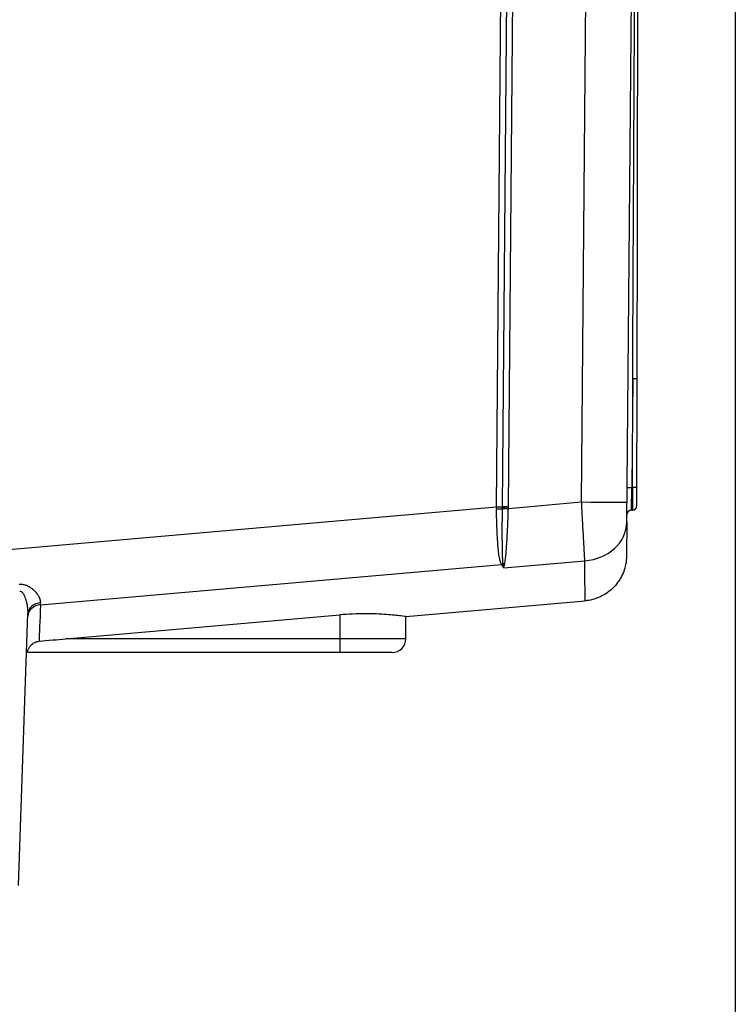
# Model space of a CAD drawing. Units: millimetres. Extents: x -794 to 794, y -107 to 1685.
# Drawn here: x 93 to 250, y 1018 to 1234 of the extents above; entities that cross this region are included whole.
import ezdxf

# ---------------------------------------------------------------- set-up
doc = ezdxf.new("R2010")
doc.units = ezdxf.units.MM
doc.header["$LTSCALE"] = 11.111111

# ---------------------------------------------------------------- blocks, each defined once
blk = doc.blocks.new('2502.CX.MC.AF_V1')
for p, q in [((250, 822.22), (250, -257.78)), ((197.44, 263.97), (200.22, 583.28)), ((198.76, 263.96), (201.54, 582.24)), ((200.08, 263.95), (202.85, 581.2)), ((216.18, 265.02), (218.87, 573.22)), ((226.14, 260.63), (228.87, 573.22)), ((227.42, 292.07), (227.21, 268.22)), ((227.38, 268.22), (227.42, 292.07)), ((228.42, 292.07), (227.42, 292.07)), ((228.37, 264.21), (228.42, 292.07)), ((226.21, 268.23), (227.21, 268.22)), ((227.15, 263.22), (227.21, 268.22)), ((227.21, 268.22), (227.38, 268.22)), ((227.38, 268.22), (227.37, 263.22)), ((228.38, 268.21), (227.38, 268.22)), ((200.08, 263.61), (216.18, 265.02)), ((226.18, 264.96), (226.18, 264.96)), ((42.07, 250.36), (197.44, 263.97)), ((227.15, 263.22), (227.37, 263.22)), ((226.14, 260.63), (226.08, 253.14)), ((97.15, 242.38), (198.57, 251.28)), ((199.05, 250.54), (216.89, 252.1)), ((177.5, 239.82), (216.95, 243.27)), ((92.31, 180.69), (94.39, 240.46)), ((102.7, 234.92), (163, 240.19)), ((163, 240.19), (163, 231.92)), ((177.5, 234.92), (177.5, 239.82)), ((177.5, 234.92), (102.7, 234.92)), ((174.5, 231.92), (94.28, 231.92))]:
    blk.add_line(p, q)
for centre, radius, start, end in [((227.37, 264.22), 1, 270, 359.9073), ((227.15, 262.22), 1, 90, 179.5), ((174.5, 234.92), 3, 270, 0)]:
    blk.add_arc(centre, radius, start, end)
for centre, major_axis, ratio, start_param, end_param in [((216.18, 265.04), (10, -0.09), 0.002696, 4.712413, 6.283185), ((203.51, 264.03), (-0.04, 13.45), 0.451012, 1.573805, 1.611197), ((197.44, 263.98), (2, -0.02), 0.002696, 4.712412, 5.435145), ((197.44, 263.54), (2, 0.02), 0.036035, 4.714923, 5.431875), ((200.08, 263.95), (-2, 0.02), 0.002696, 4.712413, 5.435145), ((197.61, 264.05), (0.25, 29.17), 0.039595, 4.698357, 4.709698), ((200.08, 263.6), (-2, 0.04), 0.002696, 4.712448, 5.433765), ((199.12, 263.54), (-0.02, -3.17), 0.113246, 4.684074, 4.725149), ((200.08, 263.46), (-2, 0.04), 0.010656, 4.713281, 5.432628), ((200.47, 263.7), (-0.13, -3.32), 0.118162, 4.74472, 4.781208), ((173.95, 264.18), (26.14, 0), 0.999996, 6.261139, 6.274469), ((216.14, 260.71), (10, -0.09), 0.863527, 4.795346, 6.283185), ((198.42, 252.97), (1.68, 1.08), 0.822205, 4.30459, 4.489532), ((199.41, 249.8), (-1.96, 0.38), 0.796637, 4.938245, 5.118946), ((97.39, 240.36), (-3, 0.1), 0.82215, 4.812981, 6.283183), ((97.9, 255.1), (0.88, 14.96), 0.000046, 3.695565, 3.748682), ((97.37, 239.83), (-3, 0.1), 0.851177, 4.816522, 6.283185)]:
    blk.add_ellipse(centre, major_axis=major_axis, ratio=ratio, start_param=start_param, end_param=end_param)
for points, knots in [([(227.42, 292.07), (227.44, 297.25), (227.47, 302.41), (227.5, 307.55), (227.52, 312.7), (227.55, 317.8), (227.57, 322.9), (227.6, 327.99), (227.63, 333.06), (227.65, 338.1), (227.68, 343.14), (227.71, 348.16), (227.73, 353.14), (227.78, 362.98), (227.83, 372.69), (227.88, 382.23), (227.93, 391.77), (227.98, 401.12), (228.03, 410.26), (228.07, 419.1), (228.12, 427.72), (228.16, 436.05), (228.2, 444.38), (228.24, 452.42), (228.28, 460.1), (228.32, 467.57), (228.36, 474.71), (228.39, 481.41), (228.43, 488.11), (228.46, 494.39), (228.49, 500.13), (228.51, 503.04), (228.52, 505.82), (228.53, 508.46), (228.54, 509.78), (228.55, 511.06), (228.55, 512.33), (228.56, 513.58), (228.57, 514.82), (228.57, 515.99), (228.58, 517.17), (228.58, 518.3), (228.59, 519.47), (228.59, 520.08), (228.6, 520.63), (228.6, 521.26), (228.6, 521.86), (228.61, 522.45), (228.61, 523), (228.61, 523.55), (228.61, 524.07), (228.62, 524.48), (228.62, 525.3), (228.62, 525.75), (228.63, 526.1), (228.63, 526.28), (228.63, 526.44), (228.63, 526.6), (228.63, 526.9), (228.63, 527.17), (228.63, 527.45), (228.63, 527.74), (228.64, 528.03), (228.64, 528.32), (228.64, 529.14), (228.65, 530.29), (228.65, 531.12), (228.66, 533.71), (228.68, 537.28), (228.7, 541.51), (228.73, 545.73), (228.75, 549.3), (228.76, 551.9), (228.77, 553.18), (228.77, 555.08), (228.79, 557.39), (228.8, 559.71), (228.81, 561.61), (228.82, 562.89), (228.82, 563.37), (228.82, 563.85), (228.82, 564.32), (228.82, 564.53), (228.82, 564.64), (228.82, 564.68), (228.82, 564.72), (228.83, 564.83), (228.83, 565.04), (228.83, 565.27), (228.83, 565.54), (228.83, 565.77), (228.83, 566.08), (228.83, 566.41), (228.83, 566.61), (228.84, 566.82), (228.84, 566.95), (228.84, 567.05), (228.84, 567.11), (228.84, 567.16), (228.84, 567.21), (228.84, 567.25), (228.84, 567.31), (228.84, 567.36), (228.84, 567.48), (228.84, 567.61), (228.84, 567.74), (228.84, 567.96), (228.84, 568.17), (228.84, 568.4), (228.84, 568.62), (228.85, 568.85), (228.85, 569.07), (228.85, 569.52), (228.85, 569.93), (228.85, 570.26), (228.86, 570.88), (228.86, 571.24), (228.86, 571.55), (228.86, 571.84), (228.86, 572.08), (228.86, 572.31), (228.87, 572.55), (228.87, 572.73), (228.87, 572.88), (228.87, 572.95), (228.87, 573.01), (228.87, 573.07), (228.87, 573.09), (228.87, 573.11), (228.87, 573.13), (228.87, 573.15), (228.87, 573.17), (228.87, 573.19), (228.87, 573.19), (228.87, 573.2), (228.87, 573.2)], [0, 0, 0, 0, 5.650849, 5.650849, 5.650849, 11.312469, 11.312469, 11.312469, 16.963425, 16.963425, 16.963425, 22.610569, 22.610569, 22.610569, 33.782909, 33.782909, 33.782909, 44.959728, 44.959728, 44.959728, 55.778482, 55.778482, 55.778482, 66.59729, 66.59729, 66.59729, 77.119663, 77.119663, 77.119663, 87.646555, 87.646555, 87.646555, 92.977712, 92.977712, 92.977712, 95.655659, 95.655659, 95.655659, 98.318163, 98.318163, 98.318163, 101.00279, 101.00279, 101.00279, 102.404651, 102.404651, 102.404651, 103.746986, 103.746986, 103.746986, 105.084231, 105.084231, 105.084231, 107.782, 107.782, 107.782, 109.154794, 109.154794, 109.154794, 111.80747, 111.80747, 111.80747, 114.460146, 114.460146, 114.460146, 122.055964, 122.055964, 122.055964, 145.875079, 145.875079, 145.875079, 169.694193, 169.694193, 169.694193, 181.507353, 181.507353, 181.507353, 193.320512, 193.320512, 193.320512, 197.714814, 197.714814, 197.714814, 199.650863, 199.650863, 199.650863, 201.586912, 201.586912, 201.586912, 203.683671, 203.683671, 203.683671, 206.457265, 206.457265, 206.457265, 209.317608, 209.317608, 209.317608, 210.741399, 210.741399, 210.741399, 212.136835, 212.136835, 212.136835, 215.029483, 215.029483, 215.029483, 219.792253, 219.792253, 219.792253, 224.396007, 224.396007, 224.396007, 233.603513, 233.603513, 233.603513, 250.722159, 250.722159, 250.722159, 266.869936, 266.869936, 266.869936, 282.74012, 282.74012, 282.74012, 290.649854, 290.649854, 290.649854, 293.379466, 293.379466, 293.379466, 295.638711, 295.638711, 295.638711, 296.861076, 296.861076, 296.861076, 296.861076]), ([(228.42, 292.07), (228.43, 299.29), (228.44, 306.54), (228.45, 313.75), (228.45, 313.98), (228.45, 314.21), (228.45, 314.44), (228.46, 320.94), (228.47, 327.39), (228.48, 333.87), (228.48, 334.84), (228.49, 335.81), (228.49, 336.77), (228.5, 342), (228.5, 347.23), (228.51, 352.45), (228.52, 354.44), (228.52, 356.43), (228.52, 358.43), (228.53, 362.13), (228.53, 365.84), (228.54, 369.54), (228.55, 373.03), (228.55, 376.53), (228.56, 380.02), (228.56, 381.77), (228.56, 383.52), (228.57, 385.26), (228.57, 390.11), (228.58, 394.94), (228.59, 399.76), (228.59, 399.89), (228.59, 400.01), (228.59, 400.14), (228.6, 404.48), (228.6, 408.81), (228.61, 413.14), (228.61, 415.48), (228.62, 417.82), (228.62, 420.16), (228.62, 421.93), (228.63, 423.7), (228.63, 425.47), (228.64, 429.27), (228.64, 433.06), (228.65, 436.84), (228.65, 437.29), (228.65, 437.73), (228.65, 438.18), (228.66, 441.24), (228.66, 444.3), (228.67, 447.34), (228.67, 450.25), (228.68, 453.15), (228.68, 456.03), (228.68, 456.37), (228.68, 456.71), (228.68, 457.05), (228.69, 460.06), (228.69, 463.05), (228.7, 466.03), (228.7, 467.89), (228.7, 469.73), (228.7, 471.58), (228.71, 472.5), (228.71, 473.41), (228.71, 474.33), (228.71, 476.9), (228.72, 479.45), (228.72, 481.99), (228.72, 483.62), (228.73, 485.24), (228.73, 486.86), (228.73, 487.59), (228.73, 488.32), (228.73, 489.05), (228.74, 491.23), (228.74, 493.4), (228.74, 495.54), (228.75, 497.54), (228.75, 499.53), (228.75, 501.49), (228.76, 502.91), (228.76, 504.32), (228.76, 505.72), (228.76, 506.13), (228.76, 506.53), (228.76, 506.93), (228.76, 507.54), (228.76, 508.15), (228.76, 508.76), (228.77, 509.77), (228.77, 510.75), (228.77, 511.75), (228.77, 511.81), (228.77, 511.86), (228.77, 511.91), (228.77, 512.62), (228.77, 513.33), (228.77, 514.03), (228.77, 514.7), (228.78, 515.38), (228.78, 516.04)], [0, 0, 0, 0, 21.848579, 21.848579, 21.848579, 22.545537, 22.545537, 22.545537, 42.242862, 42.242862, 42.242862, 45.183476, 45.183476, 45.183476, 61.047052, 61.047052, 61.047052, 67.110846, 67.110846, 67.110846, 78.393985, 78.393985, 78.393985, 89.05092, 89.05092, 89.05092, 94.396568, 94.396568, 94.396568, 109.196435, 109.196435, 109.196435, 109.580374, 109.580374, 109.580374, 122.890877, 122.890877, 122.890877, 130.104907, 130.104907, 130.104907, 135.569973, 135.569973, 135.569973, 147.319014, 147.319014, 147.319014, 148.702433, 148.702433, 148.702433, 158.217115, 158.217115, 158.217115, 167.287331, 167.287331, 167.287331, 168.355989, 168.355989, 168.355989, 177.810422, 177.810422, 177.810422, 183.689402, 183.689402, 183.689402, 186.618455, 186.618455, 186.618455, 194.830965, 194.830965, 194.830965, 200.092162, 200.092162, 200.092162, 202.484015, 202.484015, 202.484015, 209.617709, 209.617709, 209.617709, 216.264201, 216.264201, 216.264201, 221.070417, 221.070417, 221.070417, 222.45433, 222.45433, 222.45433, 224.5636, 224.5636, 224.5636, 228.081399, 228.081399, 228.081399, 228.266644, 228.266644, 228.266644, 230.769289, 230.769289, 230.769289, 233.131603, 233.131603, 233.131603, 233.131603]), ([(216.89, 252.1), (216.88, 252.34), (216.87, 252.61), (216.85, 252.89), (216.83, 253.2), (216.81, 253.53), (216.8, 253.88), (216.78, 254.23), (216.75, 254.61), (216.73, 255), (216.71, 255.4), (216.69, 255.81), (216.66, 256.24), (216.64, 256.67), (216.62, 257.11), (216.59, 257.57), (216.56, 258.03), (216.54, 258.5), (216.51, 258.99), (216.48, 259.47), (216.46, 259.97), (216.43, 260.48), (216.4, 260.98), (216.37, 261.5), (216.34, 262.01), (216.32, 262.53), (216.29, 263.06), (216.26, 263.59), (216.23, 264.06), (216.21, 264.54), (216.18, 265.02)], [0, 0, 0, 0, 2.04296, 2.04296, 2.04296, 4.298212, 4.298212, 4.298212, 6.55443, 6.55443, 6.55443, 8.81133, 8.81133, 8.81133, 11.06866, 11.06866, 11.06866, 13.326147, 13.326147, 13.326147, 15.583501, 15.583501, 15.583501, 17.840428, 17.840428, 17.840428, 20.096576, 20.096576, 20.096576, 22.123619, 22.123619, 22.123619, 22.123619]), ([(198.57, 251.28), (198.45, 251.48), (198.36, 251.74), (198.28, 252.04), (198.19, 252.34), (198.12, 252.7), (198.05, 253.1), (198.02, 253.3), (197.99, 253.51), (197.96, 253.72), (197.94, 253.94), (197.91, 254.17), (197.88, 254.4), (197.86, 254.64), (197.84, 254.88), (197.81, 255.13), (197.77, 255.63), (197.73, 256.16), (197.7, 256.71), (197.61, 258.08), (197.55, 259.58), (197.5, 261.13), (197.48, 261.9), (197.46, 262.68), (197.44, 263.47)], [0, 0, 0, 0, 2.588478, 2.588478, 2.588478, 5.191304, 5.191304, 5.191304, 6.430472, 6.430472, 6.430472, 7.675697, 7.675697, 7.675697, 8.931385, 8.931385, 8.931385, 11.456107, 11.456107, 11.456107, 17.827635, 17.827635, 17.827635, 20.994458, 20.994458, 20.994458, 20.994458]), ([(198.91, 251.39), (198.91, 251.43), (198.9, 251.48), (198.89, 251.53), (198.89, 251.56), (198.89, 251.59), (198.89, 251.61), (198.88, 251.66), (198.88, 251.7), (198.87, 251.75), (198.87, 251.83), (198.86, 251.91), (198.85, 252), (198.85, 252.09), (198.84, 252.18), (198.84, 252.28), (198.83, 252.34), (198.83, 252.4), (198.83, 252.46), (198.82, 252.51), (198.82, 252.56), (198.82, 252.6), (198.81, 252.72), (198.81, 252.85), (198.8, 252.97), (198.8, 252.99), (198.8, 253), (198.8, 253.02), (198.8, 253.14), (198.79, 253.26), (198.79, 253.39), (198.79, 253.49), (198.78, 253.59), (198.78, 253.7), (198.78, 253.75), (198.78, 253.81), (198.78, 253.87), (198.77, 254.05), (198.77, 254.24), (198.77, 254.43), (198.77, 254.45), (198.77, 254.47), (198.77, 254.5), (198.76, 254.69), (198.76, 254.88), (198.76, 255.08), (198.76, 255.17), (198.75, 255.27), (198.75, 255.36), (198.75, 255.52), (198.75, 255.68), (198.75, 255.84), (198.75, 255.98), (198.75, 256.13), (198.75, 256.27), (198.75, 256.42), (198.74, 256.57), (198.74, 256.72), (198.74, 256.89), (198.74, 257.06), (198.74, 257.23), (198.74, 257.41), (198.74, 257.58), (198.74, 257.76), (198.74, 257.91), (198.74, 258.07), (198.74, 258.22), (198.74, 258.47), (198.74, 258.73), (198.74, 258.98), (198.74, 259.07), (198.74, 259.15), (198.74, 259.24), (198.74, 259.58), (198.74, 259.93), (198.74, 260.28), (198.74, 260.33), (198.74, 260.38), (198.74, 260.43), (198.74, 260.73), (198.75, 261.04), (198.75, 261.35), (198.75, 261.57), (198.75, 261.79), (198.75, 262.01), (198.75, 262.15), (198.75, 262.29), (198.75, 262.42), (198.75, 262.78), (198.75, 263.14), (198.76, 263.5)], [0.136378, 0.136378, 0.136378, 0.136378, 0.395654, 0.395654, 0.395654, 0.541458, 0.541458, 0.541458, 0.765819, 0.765819, 0.765819, 1.180177, 1.180177, 1.180177, 1.636521, 1.636521, 1.636521, 1.912933, 1.912933, 1.912933, 2.13297, 2.13297, 2.13297, 2.670246, 2.670246, 2.670246, 2.741521, 2.741521, 2.741521, 3.258968, 3.258968, 3.258968, 3.684143, 3.684143, 3.684143, 3.912217, 3.912217, 3.912217, 4.642525, 4.642525, 4.642525, 4.72889, 4.72889, 4.72889, 5.456565, 5.456565, 5.456565, 5.795363, 5.795363, 5.795363, 6.361933, 6.361933, 6.361933, 6.865507, 6.865507, 6.865507, 7.374648, 7.374648, 7.374648, 7.936697, 7.936697, 7.936697, 8.520775, 8.520775, 8.520775, 9.008155, 9.008155, 9.008155, 9.814521, 9.814521, 9.814521, 10.079324, 10.079324, 10.079324, 11.15027, 11.15027, 11.15027, 11.295295, 11.295295, 11.295295, 12.220578, 12.220578, 12.220578, 12.886839, 12.886839, 12.886839, 13.290383, 13.290383, 13.290383, 14.357659, 14.357659, 14.357659, 14.357659]), ([(199.27, 251.41), (199.3, 251.55), (199.33, 251.71), (199.36, 251.9), (199.39, 252.07), (199.41, 252.25), (199.44, 252.46), (199.48, 252.81), (199.52, 253.21), (199.57, 253.7), (199.62, 254.29), (199.67, 255.02), (199.73, 255.85), (199.76, 256.34), (199.79, 256.87), (199.82, 257.44), (199.85, 257.97), (199.88, 258.54), (199.9, 259.12), (199.93, 259.7), (199.96, 260.31), (199.98, 260.92), (200, 261.27), (200.01, 261.58), (200.02, 261.86), (200.03, 262.14), (200.04, 262.45), (200.05, 262.81), (200.06, 263.03), (200.07, 263.26), (200.07, 263.48)], [0, 0, 0, 0, 2.037688, 2.037688, 2.037688, 3.856519, 3.856519, 3.856519, 7.019051, 7.019051, 7.019051, 10.915221, 10.915221, 10.915221, 13.2539, 13.2539, 13.2539, 15.419284, 15.419284, 15.419284, 17.552067, 17.552067, 17.552067, 18.752878, 18.752878, 18.752878, 19.953689, 19.953689, 19.953689, 20.726507, 20.726507, 20.726507, 20.726507]), ([(199.05, 250.54), (199.03, 250.64), (199.02, 250.74), (199, 250.85), (198.98, 250.95), (198.96, 251.05), (198.95, 251.16), (198.94, 251.24), (198.92, 251.31), (198.91, 251.39)], [0, 0, 0, 0, 0.907177, 0.907177, 0.907177, 1.743215, 1.743215, 1.743215, 2.292657, 2.292657, 2.292657, 2.292657]), ([(216.95, 243.27), (216.95, 243.27), (216.93, 245.7), (216.91, 250.31), (216.9, 250.87), (216.9, 251.47), (216.89, 252.1)], [0, 0, 0, 0, 43.125925, 43.125925, 43.125925, 48.422391, 48.422391, 48.422391, 48.422391]), ([(226.08, 253.14), (226.07, 252.52), (226, 251.88), (225.67, 250.22), (225.29, 249.2), (224.24, 247.36), (223.56, 246.51), (221.98, 245.09), (221.06, 244.5), (219.1, 243.64), (218.02, 243.36), (216.95, 243.27)], [0, 0, 0, 0, 0.188927, 0.188927, 0.507563, 0.507563, 0.826207, 0.826207, 1.144638, 1.144638, 1.468993, 1.468993, 1.468993, 1.468993]), ([(97.17, 242.82), (97.18, 242.85), (97.18, 242.88), (97.18, 242.91), (97.18, 243.05), (97.16, 243.19), (97.13, 243.34), (97.12, 243.39), (97.11, 243.44), (97.1, 243.49), (97.07, 243.59), (97.04, 243.7), (96.99, 243.81), (96.99, 243.82), (96.98, 243.84), (96.97, 243.85), (96.91, 244.01), (96.83, 244.16), (96.75, 244.31), (96.69, 244.41), (96.63, 244.51), (96.56, 244.61), (96.52, 244.67), (96.47, 244.73), (96.43, 244.79), (96.32, 244.93), (96.21, 245.07), (96.09, 245.2), (95.97, 245.33), (95.85, 245.45), (95.73, 245.57), (95.68, 245.61), (95.64, 245.64), (95.6, 245.68), (95.52, 245.75), (95.44, 245.82), (95.36, 245.88), (95.24, 245.97), (95.12, 246.06), (94.99, 246.14), (94.93, 246.19), (94.86, 246.23), (94.79, 246.27), (94.74, 246.3), (94.68, 246.33), (94.62, 246.36), (94.51, 246.43), (94.38, 246.49), (94.26, 246.54), (94.16, 246.59), (94.05, 246.63), (93.95, 246.66), (93.94, 246.67), (93.92, 246.67), (93.91, 246.68), (93.79, 246.71), (93.68, 246.75), (93.57, 246.77), (93.46, 246.8), (93.36, 246.82), (93.25, 246.83), (93.15, 246.85), (93.05, 246.86), (92.95, 246.86), (92.85, 246.87), (92.75, 246.87), (92.65, 246.87), (92.58, 246.86), (92.5, 246.86), (92.42, 246.85)], [0, 0, 0, 0, 0.187884, 0.187884, 0.187884, 1.084435, 1.084435, 1.084435, 1.384052, 1.384052, 1.384052, 2.012663, 2.012663, 2.012663, 2.10598, 2.10598, 2.10598, 2.979054, 2.979054, 2.979054, 3.560073, 3.560073, 3.560073, 3.910729, 3.910729, 3.910729, 4.76884, 4.76884, 4.76884, 5.573086, 5.573086, 5.573086, 5.848331, 5.848331, 5.848331, 6.333548, 6.333548, 6.333548, 7.059867, 7.059867, 7.059867, 7.447785, 7.447785, 7.447785, 7.76294, 7.76294, 7.76294, 8.435662, 8.435662, 8.435662, 9.011339, 9.011339, 9.011339, 9.088918, 9.088918, 9.088918, 9.73033, 9.73033, 9.73033, 10.346508, 10.346508, 10.346508, 10.945983, 10.945983, 10.945983, 11.546511, 11.546511, 11.546511, 12.008239, 12.008239, 12.008239, 12.008239]), ([(94.39, 240.46), (94.4, 240.66), (94.4, 240.86), (94.39, 241.07), (94.38, 241.29), (94.36, 241.52), (94.33, 241.75), (94.3, 241.99), (94.26, 242.22), (94.21, 242.46), (94.17, 242.7), (94.11, 242.92), (94.06, 243.14), (93.94, 243.58), (93.8, 243.99), (93.64, 244.34), (93.58, 244.49), (93.5, 244.63), (93.43, 244.75), (93.31, 244.96), (93.17, 245.12), (93.04, 245.22), (92.88, 245.34), (92.72, 245.37), (92.56, 245.33)], [0, 0, 0, 0, 0.832441, 0.832441, 0.832441, 1.719634, 1.719634, 1.719634, 2.642538, 2.642538, 2.642538, 3.536976, 3.536976, 3.536976, 5.278753, 5.278753, 5.278753, 6.017242, 6.017242, 6.017242, 7.239105, 7.239105, 7.239105, 8.793137, 8.793137, 8.793137, 8.793137]), ([(177.5, 239.82), (177.5, 239.82), (177.13, 239.87), (175.65, 240.05), (174.53, 240.17), (171.95, 240.36), (170.32, 240.43), (167.65, 240.43), (166.71, 240.41), (164.85, 240.33), (163.91, 240.27), (163, 240.19)], [6.600037, 6.600037, 6.600037, 6.600037, 7.147695, 7.147695, 7.695352, 7.695352, 8.24155, 8.24155, 8.51465, 8.51465, 8.787749, 8.787749, 8.787749, 8.787749]), ([(94.28, 231.92), (94.28, 231.92), (94.28, 231.92), (94.27, 231.93), (94.27, 231.94), (94.27, 231.95), (94.27, 231.95), (94.27, 231.96), (94.27, 231.97), (94.27, 231.98), (94.27, 231.98), (94.27, 232), (94.27, 232.01), (94.28, 232.06), (94.29, 232.11), (94.33, 232.27), (94.37, 232.4), (94.5, 232.72), (94.59, 232.91), (94.84, 233.3), (95, 233.49), (95.4, 233.86), (95.63, 234.01), (96.18, 234.28), (96.5, 234.36), (96.83, 234.39)], [0.000001, 0.000001, 0.000001, 0.000001, 0.0215053, 0.0215053, 0.040376, 0.040376, 0.0498284, 0.0498284, 0.0573061, 0.0573061, 0.065651, 0.065651, 0.0794368, 0.0794368, 0.1226884, 0.1226884, 0.2012315, 0.2012315, 0.2847546, 0.2847546, 0.3669524, 0.3669524, 0.4533753, 0.4533753, 0.5516884, 0.5516884, 0.5516884, 0.5516884])]:
    blk.add_open_spline(points, degree=3, knots=knots)
for points in [[(199.05, 250.54), (198.88, 250.78), (198.72, 251.03), (198.57, 251.28)], [(199.05, 250.54), (199.12, 250.79), (199.19, 251.08), (199.27, 251.41)], [(97.15, 242.38), (97, 238.68), (96.89, 235.97), (96.83, 234.39)], [(96.83, 234.39), (98.85, 234.58), (100.83, 234.75), (102.7, 234.92)]]:
    blk.add_open_spline(points, degree=3)

msp = doc.modelspace()

# ---------------------------------------------------------------- block references
msp.add_blockref('2502.CX.MC.AF_V1', (0, 863.1))

doc.saveas('drawing.dxf')
